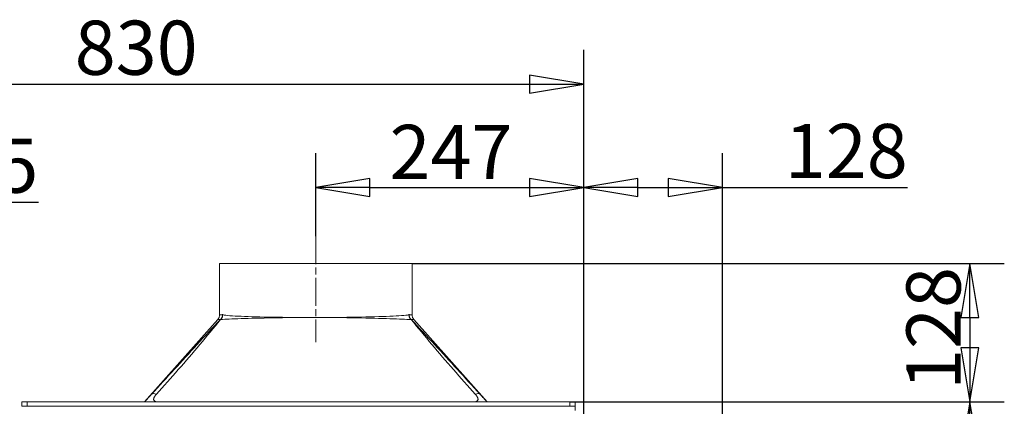
# Model space of a CAD drawing. Extents: x 654 to 3669, y 72 to 2605.
# Drawn here: x 1220 to 2130, y 753 to 1110 of the extents above; entities that cross this region are included whole.
import ezdxf

# ---------------------------------------------------------------- set-up
doc = ezdxf.new("R2010")
doc.units = 0
doc.header["$LTSCALE"] = 10
doc.linetypes.add('CHAIN', pattern=[0.3543, 0.2362, -0.0295, 0.0591, -0.0295])
for name, color, linetype, lineweight in [('Bemaßungen(Brunner)', 7, 'Continuous', 25), ('Mittellinie(Brunner)', 7, 'Continuous', 25), ('Sichtbare Kanten(Brunner)', 7, 'Continuous', 50), ('Sichtbare tangentiale Kanten(Brunner)', 7, 'Continuous', 50)]:
    doc.layers.add(name, color=color, linetype=linetype, lineweight=lineweight)
doc.styles.add('STANDARD-BrunnerGroßer Text', font='arial.ttf')
doc.dimstyles.new('STANDARD-Brunner-IIGroßer Text', dxfattribs={"dimscale": 10, "dimtxt": 5.25, "dimasz": 3, "dimexe": 3.175, "dimexo": 0, "dimgap": 0.762, "dimtad": 1, "dimdec": 1, "dimrnd": 1e-08, "dimtxsty": 'STANDARD-BrunnerGroßer Text', "dimblk": 'Filled-2', "dimcen": 0.09, "dimdle": 10, "dimclrd": 7, "dimclre": 7, "dimclrt": 7, "dimadec": 1, "dimazin": 2, "dimtfac": 0.666667, "dimtmove": 0, "dimatfit": 3, "dimldrblk": 'Filled-2', "dimfxl": 1, "dimtolj": 1, "dimlwd": 25, "dimlwe": 25, "dimarcsym": 0})

# ---------------------------------------------------------------- blocks, each defined once
blk = doc.blocks.new('Filled-2')
at = {"color": 0}
for p, q in [((0, 0), (-1, 0.167)), ((-1, 0.167), (-1, -0.167)), ((-1, 0), (0, 0)), ((-1, -0.167), (0, 0))]:
    blk.add_line(p, q, dxfattribs=at)
at = {"color": 0, "flags": 128}
blk.add_lwpolyline([(-1, -0.167), (0, 0), (-1, 0.167), (-1, -0.167)], dxfattribs=at)
at = {"color": 0}
blk.add_solid([(-1, -0.167), (0, 0), (-1, 0.167), (-1, -0.167)], dxfattribs=at)
blk = doc.blocks.new('*D15')
at = {"layer": 'Bemaßungen(Brunner)', "color": 7, "linetype": 'Continuous', "lineweight": 25, "transparency": 16777216}
for p, q in [((911.35, 723.48), (911.35, 973.82)), ((1016.35, 705.63), (1016.35, 973.82)), ((861.35, 942.07), (811.35, 942.07)), ((911.35, 942.07), (1016.35, 942.07)), ((1066.35, 942.07), (1237.72, 942.07))]:
    blk.add_line(p, q, dxfattribs=at)
at = {"layer": 'Defpoints', "color": 0, "linetype": 'Continuous', "transparency": 16777216}
for p in [(1016.35, 942.07), (911.35, 723.48), (1016.35, 705.63)]:
    blk.add_point(p, dxfattribs=at)
at = {"layer": 'Bemaßungen(Brunner)', "color": 7, "linetype": 'Continuous', "lineweight": 25, "transparency": 16777216, "xscale": 50, "yscale": 50, "zscale": 50}
for p, rotation in [((911.35, 942.07), 1.710631636342441e-11), ((1016.35, 942.07), 180.0000000000171)]:
    blk.add_blockref('Filled-2', p, dxfattribs=dict(at, rotation=rotation))
at = {"layer": 'Bemaßungen(Brunner)', "color": 7, "linetype": 'Continuous', "lineweight": 15, "transparency": 16777216, "insert": (1123.97, 1000.75), "char_height": 50, "attachment_point": 1, "style": 'STANDARD-BrunnerGroßer Text'}
blk.add_mtext('\\A1;105', dxfattribs=at)
blk = doc.blocks.new('*D16')
at = {"layer": 'Bemaßungen(Brunner)', "color": 7, "linetype": 'Continuous', "lineweight": 25, "transparency": 16777216}
for p, q in [((911.35, 723.48), (911.35, 1082.64)), ((1741.35, 744.48), (1741.35, 1082.64)), ((961.35, 1050.89), (1691.35, 1050.89))]:
    blk.add_line(p, q, dxfattribs=at)
at = {"layer": 'Defpoints', "color": 0, "linetype": 'Continuous', "transparency": 16777216}
for p in [(1741.35, 1050.89), (1741.35, 744.48), (911.35, 723.48)]:
    blk.add_point(p, dxfattribs=at)
at = {"layer": 'Bemaßungen(Brunner)', "color": 7, "linetype": 'Continuous', "lineweight": 25, "transparency": 16777216, "xscale": 50, "yscale": 50, "zscale": 50}
for p, rotation in [((911.35, 1050.89), 180.0000000000171), ((1741.35, 1050.89), 1.709866196754787e-11)]:
    blk.add_blockref('Filled-2', p, dxfattribs=dict(at, rotation=rotation))
at = {"layer": 'Bemaßungen(Brunner)', "color": 7, "linetype": 'Continuous', "lineweight": 15, "transparency": 16777216, "insert": (1271.16, 1109.61), "char_height": 50, "attachment_point": 1, "style": 'STANDARD-BrunnerGroßer Text'}
blk.add_mtext('\\A1;830', dxfattribs=at)
blk = doc.blocks.new('*D17')
at = {"layer": 'Bemaßungen(Brunner)', "color": 7, "linetype": 'Continuous', "lineweight": 25, "transparency": 16777216}
for p, q in [((1741.35, 744.48), (1741.35, 987.3)), ((1869.35, 580.98), (1869.35, 987.3)), ((1791.35, 955.55), (1819.35, 955.55)), ((1869.35, 955.55), (2040.45, 955.55))]:
    blk.add_line(p, q, dxfattribs=at)
at = {"layer": 'Defpoints', "color": 0, "linetype": 'Continuous', "transparency": 16777216}
for p in [(1869.35, 955.55), (1741.35, 744.48), (1869.35, 580.98)]:
    blk.add_point(p, dxfattribs=at)
at = {"layer": 'Bemaßungen(Brunner)', "color": 7, "linetype": 'Continuous', "lineweight": 25, "transparency": 16777216, "xscale": 50, "yscale": 50, "zscale": 50}
for p, rotation in [((1741.35, 955.55), 180.0000000000171), ((1869.35, 955.55), 1.709866196754787e-11)]:
    blk.add_blockref('Filled-2', p, dxfattribs=dict(at, rotation=rotation))
at = {"layer": 'Bemaßungen(Brunner)', "color": 7, "linetype": 'Continuous', "lineweight": 15, "transparency": 16777216, "insert": (1926.97, 1014.23), "char_height": 50, "attachment_point": 1, "style": 'STANDARD-BrunnerGroßer Text'}
blk.add_mtext('\\A1;128', dxfattribs=at)
blk = doc.blocks.new('*D19')
at = {"layer": 'Bemaßungen(Brunner)', "color": 7, "linetype": 'Continuous', "lineweight": 25, "transparency": 16777216}
for p, q in [((1493.85, 910.48), (1493.85, 987.3)), ((1741.35, 744.48), (1741.35, 987.3)), ((1543.85, 955.55), (1691.35, 955.55))]:
    blk.add_line(p, q, dxfattribs=at)
at = {"layer": 'Defpoints', "color": 0, "linetype": 'Continuous', "transparency": 16777216}
for p in [(1741.35, 955.55), (1493.85, 910.48), (1741.35, 744.48)]:
    blk.add_point(p, dxfattribs=at)
at = {"layer": 'Bemaßungen(Brunner)', "color": 7, "linetype": 'Continuous', "lineweight": 25, "transparency": 16777216, "xscale": 50, "yscale": 50, "zscale": 50}
for p, rotation in [((1493.85, 955.55), 180.0000000000171), ((1741.35, 955.55), 1.709866196754787e-11)]:
    blk.add_blockref('Filled-2', p, dxfattribs=dict(at, rotation=rotation))
at = {"layer": 'Bemaßungen(Brunner)', "color": 7, "linetype": 'Continuous', "lineweight": 15, "transparency": 16777216, "insert": (1561.93, 1013.37), "char_height": 50, "attachment_point": 1, "style": 'STANDARD-BrunnerGroßer Text'}
blk.add_mtext('\\A1;247', dxfattribs=at)
blk = doc.blocks.new('*D31')
at = {"layer": 'Bemaßungen(Brunner)', "color": 7, "linetype": 'Continuous', "lineweight": 25, "transparency": 16777216}
for p, q in [((1728.35, 757.48), (2129.73, 757.48)), ((2097.98, 707.48), (2097.98, 276.48)), ((1728.35, 226.48), (2129.73, 226.48))]:
    blk.add_line(p, q, dxfattribs=at)
at = {"layer": 'Defpoints', "color": 0, "linetype": 'Continuous', "transparency": 16777216}
for p in [(1728.35, 757.48), (1728.35, 226.48), (2097.98, 226.48)]:
    blk.add_point(p, dxfattribs=at)
at = {"layer": 'Bemaßungen(Brunner)', "color": 7, "linetype": 'Continuous', "lineweight": 25, "transparency": 16777216, "xscale": 50, "yscale": 50, "zscale": 50}
for p, rotation in [((2097.98, 757.48), 90), ((2097.98, 226.48), 270)]:
    blk.add_blockref('Filled-2', p, dxfattribs=dict(at, rotation=rotation))
at = {"layer": 'Bemaßungen(Brunner)', "color": 7, "linetype": 'Continuous', "lineweight": 15, "transparency": 16777216, "insert": (2039.27, 441.57), "char_height": 50, "attachment_point": 1, "rotation": 90, "style": 'STANDARD-BrunnerGroßer Text'}
blk.add_mtext('\\A1;531', dxfattribs=at)
blk = doc.blocks.new('*D32')
at = {"layer": 'Bemaßungen(Brunner)', "color": 7, "linetype": 'Continuous', "lineweight": 25, "transparency": 16777216}
for p, q in [((1582.85, 885.48), (2129.73, 885.48)), ((2097.98, 835.48), (2097.98, 807.48)), ((1728.35, 757.48), (2129.73, 757.48))]:
    blk.add_line(p, q, dxfattribs=at)
at = {"layer": 'Defpoints', "color": 0, "linetype": 'Continuous', "transparency": 16777216}
for p in [(1582.85, 885.48), (1728.35, 757.48), (2097.98, 757.48)]:
    blk.add_point(p, dxfattribs=at)
at = {"layer": 'Bemaßungen(Brunner)', "color": 7, "linetype": 'Continuous', "lineweight": 25, "transparency": 16777216, "xscale": 50, "yscale": 50, "zscale": 50}
for p, rotation in [((2097.98, 885.48), 90), ((2097.98, 757.48), 270)]:
    blk.add_blockref('Filled-2', p, dxfattribs=dict(at, rotation=rotation))
at = {"layer": 'Bemaßungen(Brunner)', "color": 7, "linetype": 'Continuous', "lineweight": 15, "transparency": 16777216, "insert": (2039.3, 768.54), "char_height": 50, "attachment_point": 1, "rotation": 90, "style": 'STANDARD-BrunnerGroßer Text'}
blk.add_mtext('\\A1;128', dxfattribs=at)

msp = doc.modelspace()

# ---------------------------------------------------------------- linework, layer by layer
at = {"layer": 'Mittellinie(Brunner)', "color": 7, "linetype": 'CHAIN', "lineweight": 15, "ltscale": 10.859614}
msp.add_line((1493.85, 910.48), (1493.85, 812.75), dxfattribs=at)
at = {"layer": 'Sichtbare Kanten(Brunner)', "color": 7, "lineweight": 15}
for p, q in [((1582.85, 885.48), (1404.85, 885.48)), ((1404.85, 885.48), (1404.85, 837.75)), ((1582.85, 885.48), (1582.85, 837.75)), ((1335.62, 757.48), (1403.34, 833.78)), ((1584.35, 833.78), (1652.07, 757.48)), ((1222.35, 757.48), (1227.35, 757.48)), ((1222.35, 757.48), (1222.35, 753.48)), ((1227.35, 757.48), (1728.35, 757.48)), ((1728.35, 757.48), (1733.35, 757.48)), ((1733.35, 753.48), (1733.35, 757.48)), ((1227.35, 753.48), (1222.35, 753.48)), ((1227.35, 753.48), (1728.35, 753.48)), ((1733.35, 753.48), (1728.35, 753.48)), ((1733.35, 749.48), (1733.35, 753.48))]:
    msp.add_line(p, q, dxfattribs=at)
at = {"layer": 'Sichtbare Kanten(Brunner)', "color": 7, "lineweight": 15, "flags": 128}
for points in [[(1403.34, 833.78), (1403.67, 834.19), (1403.97, 834.64), (1404.23, 835.11), (1404.45, 835.61), (1404.62, 836.13), (1404.75, 836.66), (1404.82, 837.2), (1404.85, 837.75)], [(1582.85, 837.75), (1582.87, 837.2), (1582.95, 836.65), (1583.07, 836.12), (1583.24, 835.6), (1583.46, 835.1), (1583.72, 834.63), (1584.02, 834.19), (1584.35, 833.78)], [(1342.31, 764.74), (1341.85, 764.24), (1341.41, 763.76), (1340.99, 763.29), (1340.58, 762.85), (1340.18, 762.42), (1339.8, 762), (1339.44, 761.61), (1339.09, 761.23), (1338.76, 760.87), (1338.45, 760.52), (1338.15, 760.19), (1337.86, 759.88), (1337.59, 759.59), (1337.34, 759.31), (1337.1, 759.05), (1336.88, 758.81), (1336.67, 758.58), (1336.48, 758.37), (1336.3, 758.18), (1336.14, 758.01), (1336, 757.85), (1335.87, 757.71), (1335.75, 757.58), (1335.66, 757.48)], [(1652.04, 757.48), (1651.94, 757.58), (1651.83, 757.71), (1651.7, 757.85), (1651.56, 758.01), (1651.4, 758.18), (1651.22, 758.38), (1651.03, 758.59), (1650.82, 758.81), (1650.6, 759.06), (1650.36, 759.32), (1650.1, 759.59), (1649.83, 759.89), (1649.55, 760.2), (1649.25, 760.53), (1648.93, 760.88), (1648.6, 761.24), (1648.25, 761.62), (1647.89, 762.02), (1647.51, 762.43), (1647.11, 762.86), (1646.7, 763.31), (1646.28, 763.77), (1645.84, 764.26), (1645.38, 764.76)]]:
    msp.add_lwpolyline(points, dxfattribs=at)
at = {"layer": 'Sichtbare tangentiale Kanten(Brunner)', "color": 7, "lineweight": 15}
for p, q in [((1227.35, 753.48), (1227.35, 757.48)), ((1728.35, 757.48), (1728.35, 753.48))]:
    msp.add_line(p, q, dxfattribs=at)
at = {"layer": 'Sichtbare tangentiale Kanten(Brunner)', "color": 7, "lineweight": 15, "flags": 128}
for points in [[(1407.83, 838.14), (1407.59, 838.12), (1407.36, 838.1), (1407.14, 838.08), (1406.92, 838.06), (1406.72, 838.05), (1406.53, 838.03), (1406.35, 838.01), (1406.18, 837.99), (1406.02, 837.97), (1405.87, 837.96), (1405.73, 837.94), (1405.6, 837.92), (1405.48, 837.91), (1405.37, 837.89), (1405.27, 837.87), (1405.18, 837.86), (1405.1, 837.84), (1405.03, 837.83), (1404.98, 837.82), (1404.93, 837.8), (1404.89, 837.79), (1404.87, 837.77), (1404.85, 837.76), (1404.85, 837.75)], [(1407.83, 838.14), (1407.82, 837.93), (1407.8, 837.73), (1407.78, 837.52), (1407.75, 837.31), (1407.71, 837.11), (1407.67, 836.91), (1407.62, 836.7), (1407.56, 836.5), (1407.49, 836.31), (1407.42, 836.11), (1407.35, 835.92), (1407.26, 835.72), (1407.17, 835.54), (1407.08, 835.35), (1406.98, 835.17), (1406.87, 834.99), (1406.75, 834.81), (1406.63, 834.64), (1406.51, 834.47), (1406.38, 834.31), (1406.24, 834.15), (1406.1, 834), (1405.96, 833.85), (1405.81, 833.71)], [(1405.97, 833.68), (1406.12, 833.82), (1406.26, 833.97), (1406.39, 834.12), (1406.53, 834.28), (1406.65, 834.45), (1406.77, 834.62), (1406.89, 834.79), (1406.99, 834.96), (1407.1, 835.14), (1407.19, 835.33), (1407.28, 835.51), (1407.36, 835.7), (1407.44, 835.9), (1407.51, 836.09), (1407.57, 836.29), (1407.63, 836.49), (1407.68, 836.69), (1407.72, 836.9), (1407.75, 837.1), (1407.78, 837.31), (1407.81, 837.51), (1407.82, 837.72), (1407.83, 837.93), (1407.83, 838.14)], [(1490.68, 835.48), (1485.96, 835.48), (1481.26, 835.5), (1476.58, 835.53), (1471.96, 835.56), (1467.4, 835.6), (1462.92, 835.65), (1458.54, 835.71), (1454.25, 835.78), (1450.06, 835.86), (1446, 835.94), (1442.08, 836.03), (1438.31, 836.13), (1434.7, 836.23), (1431.24, 836.35), (1427.96, 836.47), (1424.87, 836.59), (1421.97, 836.72), (1419.29, 836.86), (1416.81, 837), (1414.56, 837.16), (1412.53, 837.33), (1410.73, 837.52), (1409.16, 837.75), (1407.83, 838.14)], [(1579.88, 838.14), (1578.51, 837.79), (1576.89, 837.57), (1575.03, 837.38), (1572.92, 837.21), (1570.58, 837.06), (1568, 836.91), (1565.2, 836.77), (1562.19, 836.64), (1558.96, 836.51), (1555.53, 836.39), (1551.93, 836.27), (1548.17, 836.16), (1544.24, 836.06), (1540.15, 835.96), (1535.92, 835.88), (1531.57, 835.8), (1527.11, 835.73), (1522.55, 835.66), (1517.91, 835.61), (1513.18, 835.56), (1508.39, 835.53), (1503.55, 835.5), (1498.7, 835.48), (1493.85, 835.48)], [(1581.87, 833.71), (1581.72, 833.85), (1581.58, 834), (1581.44, 834.15), (1581.3, 834.31), (1581.18, 834.47), (1581.05, 834.64), (1580.93, 834.81), (1580.82, 834.99), (1580.71, 835.17), (1580.61, 835.35), (1580.52, 835.53), (1580.43, 835.72), (1580.35, 835.91), (1580.27, 836.11), (1580.2, 836.3), (1580.14, 836.5), (1580.08, 836.7), (1580.03, 836.9), (1579.99, 837.11), (1579.95, 837.31), (1579.92, 837.52), (1579.9, 837.72), (1579.89, 837.93), (1579.88, 838.14)], [(1579.88, 838.14), (1579.88, 837.93), (1579.89, 837.72), (1579.9, 837.51), (1579.93, 837.31), (1579.96, 837.1), (1579.99, 836.9), (1580.04, 836.69), (1580.08, 836.49), (1580.14, 836.29), (1580.2, 836.1), (1580.27, 835.9), (1580.35, 835.71), (1580.43, 835.52), (1580.52, 835.33), (1580.62, 835.15), (1580.72, 834.97), (1580.83, 834.79), (1580.94, 834.62), (1581.06, 834.45), (1581.19, 834.29), (1581.32, 834.13), (1581.45, 833.98), (1581.59, 833.83), (1581.74, 833.69)], [(1582.85, 837.75), (1582.84, 837.76), (1582.82, 837.78), (1582.8, 837.79), (1582.76, 837.81), (1582.72, 837.82), (1582.66, 837.84), (1582.59, 837.85), (1582.51, 837.87), (1582.42, 837.89), (1582.33, 837.9), (1582.22, 837.92), (1582.1, 837.93), (1581.97, 837.95), (1581.83, 837.97), (1581.68, 837.98), (1581.52, 838), (1581.35, 838.02), (1581.17, 838.03), (1580.98, 838.05), (1580.78, 838.07), (1580.57, 838.09), (1580.35, 838.1), (1580.12, 838.12), (1579.88, 838.14)], [(1405.52, 833.42), (1402.74, 830.5), (1400, 827.6), (1397.29, 824.7), (1394.6, 821.81), (1391.93, 818.92), (1389.27, 816.05), (1386.62, 813.17), (1383.98, 810.3), (1381.35, 807.44), (1378.73, 804.57), (1376.11, 801.71), (1373.49, 798.86), (1370.88, 796), (1368.27, 793.15), (1365.67, 790.3), (1363.06, 787.46), (1360.46, 784.61), (1357.87, 781.77), (1355.27, 778.93), (1352.67, 776.09), (1350.08, 773.25), (1347.49, 770.41), (1344.9, 767.57), (1342.31, 764.74)], [(1346.6, 764.55), (1349.14, 767.4), (1351.68, 770.25), (1354.22, 773.1), (1356.76, 775.95), (1359.28, 778.8), (1361.81, 781.66), (1364.33, 784.52), (1366.85, 787.39), (1369.36, 790.26), (1371.86, 793.13), (1374.35, 796), (1376.84, 798.88), (1379.32, 801.77), (1381.79, 804.66), (1384.25, 807.55), (1386.69, 810.45), (1389.12, 813.35), (1391.54, 816.25), (1393.95, 819.16), (1396.34, 822.06), (1398.72, 824.96), (1401.1, 827.85), (1403.47, 830.71), (1405.84, 833.54)], [(1403.34, 833.78), (1403.34, 833.78), (1403.35, 833.77), (1403.37, 833.77), (1403.4, 833.77), (1403.43, 833.76), (1403.48, 833.76), (1403.53, 833.76), (1403.6, 833.75), (1403.67, 833.75), (1403.75, 833.75), (1403.84, 833.74), (1403.94, 833.74), (1404.05, 833.74), (1404.16, 833.73), (1404.29, 833.73), (1404.42, 833.73), (1404.57, 833.73), (1404.72, 833.72), (1404.88, 833.72), (1405.05, 833.72), (1405.22, 833.71), (1405.41, 833.71), (1405.61, 833.71), (1405.81, 833.71)], [(1405.81, 833.71), (1405.8, 833.7), (1405.78, 833.68), (1405.77, 833.67), (1405.76, 833.66), (1405.75, 833.65), (1405.73, 833.64), (1405.72, 833.62), (1405.71, 833.61), (1405.7, 833.6), (1405.68, 833.59), (1405.67, 833.58), (1405.66, 833.56), (1405.65, 833.55), (1405.64, 833.54), (1405.62, 833.53), (1405.61, 833.52), (1405.6, 833.51), (1405.59, 833.49), (1405.58, 833.48), (1405.57, 833.47), (1405.56, 833.46), (1405.54, 833.45), (1405.53, 833.44), (1405.52, 833.42)], [(1405.84, 833.54), (1405.85, 833.54), (1405.85, 833.55), (1405.85, 833.55), (1405.86, 833.56), (1405.86, 833.56), (1405.87, 833.57), (1405.88, 833.58), (1405.88, 833.58), (1405.89, 833.59), (1405.89, 833.59), (1405.9, 833.6), (1405.9, 833.61), (1405.91, 833.61), (1405.91, 833.62), (1405.92, 833.62), (1405.93, 833.63), (1405.93, 833.64), (1405.94, 833.64), (1405.94, 833.65), (1405.95, 833.65), (1405.95, 833.66), (1405.96, 833.67), (1405.97, 833.67), (1405.97, 833.68)], [(1405.86, 833.54), (1407.81, 833.71), (1409.69, 833.81), (1411.73, 833.91), (1413.96, 834.01), (1416.38, 834.12), (1418.99, 834.22), (1421.8, 834.33), (1424.78, 834.43), (1427.96, 834.54), (1431.3, 834.64), (1434.8, 834.74), (1438.44, 834.84), (1442.23, 834.93), (1446.16, 835.02), (1450.23, 835.1), (1454.41, 835.18), (1458.69, 835.24), (1463.06, 835.3), (1467.51, 835.35), (1472.05, 835.39), (1476.66, 835.43), (1481.31, 835.45), (1485.99, 835.47), (1490.68, 835.48)], [(1490.68, 835.48), (1490.81, 835.48), (1490.94, 835.48), (1491.07, 835.48), (1491.21, 835.48), (1491.34, 835.48), (1491.47, 835.48), (1491.6, 835.48), (1491.73, 835.48), (1491.87, 835.48), (1492, 835.48), (1492.13, 835.48), (1492.26, 835.48), (1492.39, 835.48), (1492.53, 835.48), (1492.66, 835.48), (1492.79, 835.48), (1492.92, 835.48), (1493.05, 835.48), (1493.19, 835.48), (1493.32, 835.48), (1493.45, 835.48), (1493.58, 835.48), (1493.71, 835.48), (1493.85, 835.48)], [(1493.85, 835.48), (1493.71, 835.48), (1493.58, 835.48), (1493.45, 835.48), (1493.32, 835.48), (1493.19, 835.48), (1493.05, 835.48), (1492.92, 835.48), (1492.79, 835.48), (1492.66, 835.48), (1492.53, 835.48), (1492.39, 835.48), (1492.26, 835.48), (1492.13, 835.48), (1492, 835.48), (1491.87, 835.48), (1491.73, 835.48), (1491.6, 835.48), (1491.47, 835.48), (1491.34, 835.48), (1491.21, 835.48), (1491.07, 835.48), (1490.94, 835.48), (1490.81, 835.48), (1490.68, 835.48)], [(1493.85, 835.48), (1498.68, 835.47), (1503.51, 835.45), (1508.32, 835.43), (1513.1, 835.39), (1517.8, 835.35), (1522.43, 835.29), (1526.98, 835.23), (1531.43, 835.16), (1535.78, 835.08), (1540.02, 835), (1544.12, 834.91), (1548.07, 834.81), (1551.87, 834.71), (1555.52, 834.61), (1559.01, 834.5), (1562.33, 834.4), (1565.44, 834.29), (1568.36, 834.19), (1571.08, 834.08), (1573.59, 833.98), (1575.9, 833.89), (1578, 833.79), (1579.93, 833.7), (1581.84, 833.57)], [(1581.74, 833.69), (1581.74, 833.68), (1581.75, 833.68), (1581.75, 833.67), (1581.76, 833.67), (1581.76, 833.66), (1581.77, 833.66), (1581.77, 833.65), (1581.78, 833.65), (1581.78, 833.64), (1581.79, 833.64), (1581.79, 833.63), (1581.8, 833.63), (1581.8, 833.62), (1581.81, 833.62), (1581.81, 833.61), (1581.81, 833.61), (1581.82, 833.6), (1581.82, 833.6), (1581.83, 833.59), (1581.83, 833.59), (1581.84, 833.58), (1581.84, 833.58), (1581.84, 833.57), (1581.85, 833.57)], [(1581.85, 833.57), (1584.25, 830.75), (1586.64, 827.9), (1589.03, 825.03), (1591.43, 822.14), (1593.83, 819.25), (1596.25, 816.35), (1598.67, 813.46), (1601.11, 810.56), (1603.55, 807.66), (1606.01, 804.77), (1608.47, 801.87), (1610.95, 798.99), (1613.43, 796.1), (1615.92, 793.22), (1618.42, 790.34), (1620.92, 787.47), (1623.43, 784.6), (1625.94, 781.73), (1628.46, 778.86), (1630.98, 776), (1633.51, 773.14), (1636.04, 770.28), (1638.57, 767.43), (1641.11, 764.58)], [(1581.87, 833.71), (1582.08, 833.71), (1582.27, 833.71), (1582.46, 833.71), (1582.64, 833.71), (1582.81, 833.72), (1582.97, 833.72), (1583.12, 833.72), (1583.26, 833.73), (1583.4, 833.73), (1583.52, 833.73), (1583.64, 833.73), (1583.75, 833.74), (1583.85, 833.74), (1583.94, 833.74), (1584.02, 833.75), (1584.09, 833.75), (1584.16, 833.76), (1584.21, 833.76), (1584.26, 833.76), (1584.29, 833.77), (1584.32, 833.77), (1584.34, 833.77), (1584.35, 833.78), (1584.35, 833.78)], [(1582.11, 833.47), (1582.1, 833.48), (1582.09, 833.49), (1582.09, 833.5), (1582.08, 833.5), (1582.07, 833.51), (1582.06, 833.52), (1582.05, 833.53), (1582.04, 833.54), (1582.03, 833.55), (1582.02, 833.56), (1582.01, 833.57), (1582, 833.58), (1581.99, 833.59), (1581.98, 833.6), (1581.97, 833.61), (1581.96, 833.62), (1581.95, 833.63), (1581.94, 833.64), (1581.92, 833.65), (1581.91, 833.67), (1581.9, 833.68), (1581.89, 833.69), (1581.88, 833.7), (1581.87, 833.71)], [(1645.38, 764.76), (1642.79, 767.6), (1640.2, 770.44), (1637.6, 773.28), (1635, 776.13), (1632.41, 778.98), (1629.81, 781.82), (1627.2, 784.67), (1624.6, 787.52), (1621.99, 790.37), (1619.38, 793.23), (1616.77, 796.08), (1614.15, 798.94), (1611.53, 801.8), (1608.91, 804.66), (1606.27, 807.52), (1603.64, 810.39), (1600.99, 813.26), (1598.34, 816.13), (1595.67, 819.01), (1593, 821.89), (1590.31, 824.77), (1587.6, 827.66), (1584.87, 830.56), (1582.11, 833.47)], [(1346.99, 757.48), (1346.53, 757.59), (1346.11, 757.72), (1345.73, 757.86), (1345.39, 758.02), (1345.08, 758.2), (1344.82, 758.39), (1344.59, 758.6), (1344.4, 758.82), (1344.25, 759.06), (1344.14, 759.31), (1344.07, 759.59), (1344.04, 759.87), (1344.04, 760.18), (1344.09, 760.49), (1344.17, 760.83), (1344.29, 761.18), (1344.45, 761.55), (1344.65, 761.93), (1344.88, 762.33), (1345.15, 762.74), (1345.46, 763.17), (1345.81, 763.62), (1346.19, 764.08), (1346.6, 764.55)], [(1641.11, 764.58), (1641.52, 764.1), (1641.9, 763.63), (1642.25, 763.19), (1642.55, 762.76), (1642.82, 762.34), (1643.06, 761.94), (1643.25, 761.56), (1643.41, 761.19), (1643.53, 760.84), (1643.61, 760.51), (1643.65, 760.19), (1643.66, 759.88), (1643.63, 759.59), (1643.55, 759.32), (1643.44, 759.07), (1643.29, 758.83), (1643.11, 758.6), (1642.88, 758.39), (1642.61, 758.2), (1642.31, 758.02), (1641.97, 757.86), (1641.59, 757.72), (1641.17, 757.59), (1640.71, 757.48)]]:
    msp.add_lwpolyline(points, dxfattribs=at)
at = {"layer": 'Sichtbare tangentiale Kanten(Brunner)', "color": 7, "lineweight": 15}
for centre, major_axis, ratio, start_param, end_param in [((1409.48, 829.01), (-4.35, 4.13), 0.455416, 5.996686, 6.109137), ((1409.76, 829.29), (-4.11, 4.37), 0.157798, 6.018902, 6.124737), ((1577.93, 829.28), (4.11, 4.37), 0.164128, 0.160175, 0.247381), ((1578.16, 829.05), (4.36, 4.13), 0.465364, 0.1773, 0.270778), ((1346.71, 760.66), (-4.43, 4.05), 0.523287, 5.180021, 6.270795), ((1640.98, 760.68), (4.43, 4.04), 0.522518, 0.015131, 1.100159)]:
    msp.add_ellipse(centre, major_axis=major_axis, ratio=ratio, start_param=start_param, end_param=end_param, dxfattribs=at)

# ---------------------------------------------------------------- dimensions: what is measured, and where the dimension line sits
at = {"layer": 'Bemaßungen(Brunner)', "color": 7, "linetype": 'Continuous', "lineweight": 15}
for base, p1, p2, angle, picture, middle in [((1741.35, 1050.89), (911.35, 723.48), (1741.35, 744.48), 180, '*D16', (1326.35, 1050.89)), ((1741.34528578, 955.54782431), (1493.84528578, 910.47679312), (1741.34528578, 744.47679312), 180, '*D19', (1617.59528578, 955.54782431)), ((1869.35, 955.55), (1741.35, 744.48), (1869.35, 580.98), 180, '*D17', (1979.9, 955.55)), ((1016.35, 942.07), (911.35, 723.48), (1016.35, 705.63), 180, '*D15', (1177.03, 942.07)), ((2097.98, 757.48), (1582.85, 885.48), (1728.35, 757.48), 270, '*D32', (2097.98, 821.48)), ((2097.98, 226.48), (1728.35, 757.48), (1728.35, 226.48), 270, '*D31', (2097.98, 491.98))]:
    dim = msp.add_linear_dim(base=base, p1=p1, p2=p2, angle=angle, dimstyle='STANDARD-Brunner-IIGroßer Text', override={"dimtxt": 5, "dimasz": 5, "dimdec": 0}, dxfattribs=at)
    dim.commit()
    dim.dimension.update_dxf_attribs({"geometry": picture, "text_midpoint": middle, "dimtype": 160})

doc.saveas('drawing.dxf')
